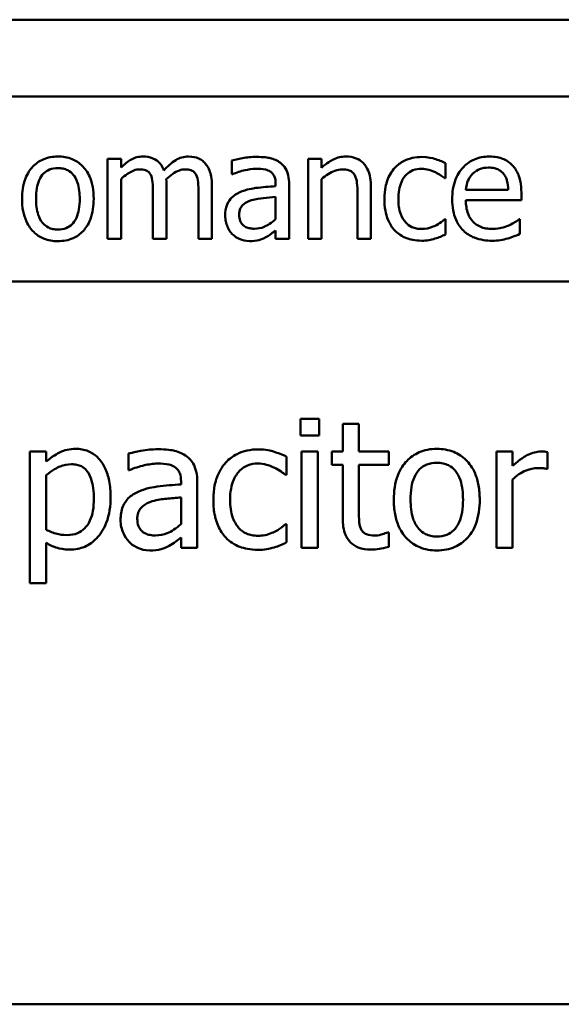
# Model space of a CAD drawing. Units: inches. Extents: x 4 to 172, y 2 to 134.
# Drawn here: x 91 to 92, y 108 to 109 of the extents above; entities that cross this region are included whole.
import ezdxf

# ---------------------------------------------------------------- set-up
doc = ezdxf.new("R2010")
doc.units = ezdxf.units.IN
doc.header["$LTSCALE"] = 8
doc.header["$MEASUREMENT"] = 0
doc.layers.add('Visible (ANSI)', color=7, linetype='Continuous', lineweight=50)

msp = doc.modelspace()

# ---------------------------------------------------------------- linework, layer by layer
at = {"layer": 'Visible (ANSI)'}
for p, q in [((93.57817, 108.60869), (89.83217, 108.60869)), ((90.16467, 108.53669), (93.34467, 108.53669)), ((91.34679, 108.47845), (91.33415, 108.47845)), ((91.33415, 108.47845), (91.33415, 108.40341)), ((91.34679, 108.47018), (91.34679, 108.47845)), ((91.45035, 108.47683), (91.45035, 108.46394)), ((91.52183, 108.47845), (91.52183, 108.40341)), ((91.53447, 108.47845), (91.52183, 108.47845)), ((91.53447, 108.4701), (91.53447, 108.47845)), ((91.65044, 108.46022), (91.65044, 108.4744)), ((91.34679, 108.40341), (91.34679, 108.45949)), ((91.45035, 108.46394), (91.45108, 108.46394)), ((91.49144, 108.45519), (91.49144, 108.45276)), ((91.53447, 108.40341), (91.53447, 108.45949)), ((91.64971, 108.46022), (91.65044, 108.46022)), ((91.37669, 108.44684), (91.37669, 108.40341)), ((91.38933, 108.40341), (91.38933, 108.45284)), ((91.41924, 108.44684), (91.41924, 108.40341)), ((91.43188, 108.40341), (91.43188, 108.45284)), ((91.50408, 108.40341), (91.50408, 108.4547)), ((91.5681, 108.4462), (91.5681, 108.40341)), ((91.58074, 108.40341), (91.58074, 108.45211)), ((91.70919, 108.44928), (91.66956, 108.44928)), ((91.72151, 108.43963), (91.72151, 108.44652)), ((91.49144, 108.44271), (91.49144, 108.42188)), ((91.66956, 108.43963), (91.72151, 108.43963)), ((91.65044, 108.4218), (91.64971, 108.4218)), ((91.65044, 108.40762), (91.65044, 108.4218)), ((91.72013, 108.4218), (91.7194, 108.4218)), ((91.72013, 108.40803), (91.72013, 108.4218)), ((91.49144, 108.41135), (91.49144, 108.40341)), ((91.33415, 108.40341), (91.34679, 108.40341)), ((91.37669, 108.40341), (91.38933, 108.40341)), ((91.41924, 108.40341), (91.43188, 108.40341)), ((91.49144, 108.40341), (91.50408, 108.40341)), ((91.52183, 108.40341), (91.53447, 108.40341)), ((91.5681, 108.40341), (91.58074, 108.40341)), ((93.44467, 108.36349), (90.06467, 108.36349)), ((91.53209, 108.23502), (91.51487, 108.23502)), ((91.51487, 108.23502), (91.51487, 108.21927)), ((91.53209, 108.21927), (91.53209, 108.23502)), ((91.56943, 108.23016), (91.55426, 108.23016)), ((91.55426, 108.23016), (91.55426, 108.20429)), ((91.56943, 108.20429), (91.56943, 108.23016)), ((91.51487, 108.21927), (91.53209, 108.21927)), ((91.27672, 108.20429), (91.26155, 108.20429)), ((91.26155, 108.20429), (91.26155, 108.08108)), ((91.27672, 108.19486), (91.27672, 108.20429)), ((91.35364, 108.20235), (91.35364, 108.18689)), ((91.50175, 108.18241), (91.50175, 108.19943)), ((91.53102, 108.20429), (91.51585, 108.20429)), ((91.51585, 108.20429), (91.51585, 108.11425)), ((91.53102, 108.11425), (91.53102, 108.20429)), ((91.55426, 108.20429), (91.54405, 108.20429)), ((91.54405, 108.20429), (91.54405, 108.19175)), ((91.59734, 108.20429), (91.56943, 108.20429)), ((91.59734, 108.19175), (91.59734, 108.20429)), ((91.71325, 108.20429), (91.69808, 108.20429)), ((91.69808, 108.20429), (91.69808, 108.11425)), ((91.71325, 108.19087), (91.71325, 108.20429)), ((91.74583, 108.18805), (91.74583, 108.20381)), ((91.54405, 108.19175), (91.55426, 108.19175)), ((91.55426, 108.19175), (91.55426, 108.14186)), ((91.56943, 108.19175), (91.59734, 108.19175)), ((91.56943, 108.14886), (91.56943, 108.19175)), ((91.74505, 108.18805), (91.74583, 108.18805)), ((91.27672, 108.13107), (91.27672, 108.18222)), ((91.35364, 108.18689), (91.35452, 108.18689)), ((91.50087, 108.18241), (91.50175, 108.18241)), ((91.40294, 108.17638), (91.40294, 108.17347)), ((91.41812, 108.11425), (91.41812, 108.1758)), ((91.71325, 108.11425), (91.71325, 108.17814)), ((91.40294, 108.16141), (91.40294, 108.13642)), ((91.50175, 108.13632), (91.50087, 108.13632)), ((91.50175, 108.1193), (91.50175, 108.13632)), ((91.40294, 108.12378), (91.40294, 108.11425)), ((91.59734, 108.12864), (91.59646, 108.12864)), ((91.59734, 108.11502), (91.59734, 108.12864)), ((91.27672, 108.08108), (91.27672, 108.11882)), ((91.40294, 108.11425), (91.41812, 108.11425)), ((91.51585, 108.11425), (91.53102, 108.11425)), ((91.69808, 108.11425), (91.71325, 108.11425)), ((91.26155, 108.08108), (91.27672, 108.08108)), ((93.34467, 107.68669), (90.16467, 107.68669))]:
    msp.add_line(p, q, dxfattribs=at)
for points, knots in [([(91.28771, 108.48056), (91.28527, 108.48056), (91.28282, 108.48035), (91.27817, 108.47944), (91.27599, 108.47878), (91.27022, 108.47625), (91.26702, 108.47396), (91.26185, 108.46856), (91.25923, 108.46502), (91.25497, 108.4539), (91.25416, 108.44733), (91.25416, 108.44093)], [-0.1965671, -0.1965671, -0.1965671, -0.1965671, -0.1669586, -0.1669586, -0.1392111, -0.1392111, -0.090665, -0.090665, -0.0487493, -0.0487493, 0, 0, 0, 0]), ([(91.32118, 108.44093), (91.32118, 108.44462), (91.32092, 108.44836), (91.3197, 108.45522), (91.31883, 108.45838), (91.31555, 108.46606), (91.31302, 108.46935), (91.30776, 108.47455), (91.30461, 108.47666), (91.2968, 108.47986), (91.29228, 108.48056), (91.28771, 108.48056)], [-0.1279881, -0.1279881, -0.1279881, -0.1279881, -0.1084308, -0.1084308, -0.0911669, -0.0911669, -0.0642888, -0.0642888, -0.0348083, -0.0348083, 0, 0, 0, 0]), ([(91.36729, 108.48056), (91.3654, 108.48056), (91.36353, 108.48034), (91.35991, 108.47942), (91.35821, 108.47874), (91.35455, 108.4767), (91.3512, 108.47459), (91.34679, 108.47018)], [-0.1234906, -0.1234906, -0.1234906, -0.1234906, -0.0850736, -0.0850736, -0.0475211, -0.0475211, 0, 0, 0, 0]), ([(91.3869, 108.46759), (91.38634, 108.46903), (91.38567, 108.47044), (91.3841, 108.47295), (91.38324, 108.47406), (91.3815, 108.47581), (91.37965, 108.47751), (91.37352, 108.48004), (91.37044, 108.48056), (91.36729, 108.48056)], [-0.1248826, -0.1248826, -0.1248826, -0.1248826, -0.0860085, -0.0860085, -0.0506098, -0.0506098, -0.023973, -0.023973, 0, 0, 0, 0]), ([(91.40984, 108.48056), (91.40777, 108.48056), (91.40573, 108.48029), (91.40174, 108.47918), (91.39986, 108.47835), (91.39387, 108.47472), (91.3902, 108.47126), (91.3869, 108.46759)], [-0.0691401, -0.0691401, -0.0691401, -0.0691401, -0.05337175, -0.05337175, -0.03757498, -0.03757498, 0, 0, 0, 0]), ([(91.42556, 108.47415), (91.42461, 108.47525), (91.42356, 108.47624), (91.42123, 108.4779), (91.41999, 108.47856), (91.41713, 108.47964), (91.41427, 108.48056), (91.40984, 108.48056)], [-0.09257064, -0.09257064, -0.09257064, -0.09257064, -0.06280479, -0.06280479, -0.03382266, -0.03382266, 0, 0, 0, 0]), ([(91.43188, 108.45284), (91.43188, 108.46017), (91.43075, 108.46444), (91.42864, 108.46982), (91.42732, 108.47215), (91.42556, 108.47415)], [-0.04406059, -0.04406059, -0.04406059, -0.04406059, -0.02035867, -0.02035867, 0, 0, 0, 0]), ([(91.47329, 108.48023), (91.46894, 108.48023), (91.46463, 108.47981), (91.4591, 108.47878), (91.45393, 108.47783), (91.45035, 108.47683)], [-0.1238447, -0.1238447, -0.1238447, -0.1238447, -0.0283213, -0.0283213, 0, 0, 0, 0]), ([(91.4959, 108.47464), (91.4945, 108.47569), (91.493, 108.47658), (91.48979, 108.47806), (91.48811, 108.47862), (91.48426, 108.4795), (91.48033, 108.48023), (91.47329, 108.48023)], [-0.1410455, -0.1410455, -0.1410455, -0.1410455, -0.0977166, -0.0977166, -0.053674, -0.053674, 0, 0, 0, 0]), ([(91.50408, 108.4547), (91.50408, 108.45741), (91.50386, 108.46018), (91.50275, 108.46508), (91.50196, 108.46723), (91.49952, 108.47135), (91.49789, 108.47316), (91.4959, 108.47464)], [-0.05710979, -0.05710979, -0.05710979, -0.05710979, -0.03652128, -0.03652128, -0.01891771, -0.01891771, 0, 0, 0, 0]), ([(91.55724, 108.48056), (91.55522, 108.48056), (91.55322, 108.48034), (91.5493, 108.47944), (91.54742, 108.47876), (91.54358, 108.47689), (91.53971, 108.47482), (91.53447, 108.4701)], [-0.1491029, -0.1491029, -0.1491029, -0.1491029, -0.1012758, -0.1012758, -0.0537163, -0.0537163, 0, 0, 0, 0]), ([(91.58074, 108.45211), (91.58074, 108.45492), (91.58055, 108.45777), (91.57964, 108.46293), (91.57899, 108.4653), (91.57719, 108.46949), (91.57578, 108.47208), (91.57146, 108.47639), (91.56927, 108.47784), (91.56376, 108.48008), (91.56051, 108.48056), (91.55724, 108.48056)], [-0.1355944, -0.1355944, -0.1355944, -0.1355944, -0.1011823, -0.1011823, -0.0713754, -0.0713754, -0.0453018, -0.0453018, -0.024877, -0.024877, 0, 0, 0, 0]), ([(91.62831, 108.48015), (91.62542, 108.48015), (91.62254, 108.47987), (91.61699, 108.47864), (91.61432, 108.47773), (91.60849, 108.47489), (91.60553, 108.47271), (91.60303, 108.46994)], [-0.07127306, -0.07127306, -0.07127306, -0.07127306, -0.049449, -0.049449, -0.02845746, -0.02845746, 0, 0, 0, 0]), ([(91.65044, 108.4744), (91.6472, 108.47605), (91.6437, 108.47736), (91.63851, 108.47893), (91.63427, 108.48015), (91.62831, 108.48015)], [-0.1371495, -0.1371495, -0.1371495, -0.1371495, -0.0453825, -0.0453825, 0, 0, 0, 0]), ([(91.69144, 108.48056), (91.689, 108.48056), (91.68657, 108.48035), (91.68191, 108.47947), (91.67972, 108.47882), (91.67378, 108.47629), (91.67044, 108.47394), (91.66516, 108.46853), (91.66219, 108.46483), (91.65762, 108.45329), (91.65676, 108.44687), (91.65676, 108.44052)], [-0.2152837, -0.2152837, -0.2152837, -0.2152837, -0.1821592, -0.1821592, -0.1509997, -0.1509997, -0.0945103, -0.0945103, -0.0483786, -0.0483786, 0, 0, 0, 0]), ([(91.71316, 108.47221), (91.71186, 108.47362), (91.71042, 108.47486), (91.70726, 108.477), (91.70558, 108.47786), (91.70105, 108.47956), (91.69712, 108.48056), (91.69144, 108.48056)], [-0.09949335, -0.09949335, -0.09949335, -0.09949335, -0.07127121, -0.07127121, -0.0432676, -0.0432676, 0, 0, 0, 0]), ([(91.26721, 108.44093), (91.26721, 108.4442), (91.26741, 108.44757), (91.26841, 108.45344), (91.26911, 108.45611), (91.27124, 108.46088), (91.27257, 108.46289), (91.27591, 108.46621), (91.27774, 108.46743), (91.28233, 108.46929), (91.28501, 108.4697), (91.28771, 108.4697)], [-0.1002331, -0.1002331, -0.1002331, -0.1002331, -0.0761578, -0.0761578, -0.0564033, -0.0564033, -0.0377165, -0.0377165, -0.0205958, -0.0205958, 0, 0, 0, 0]), ([(91.28771, 108.4697), (91.28935, 108.4697), (91.291, 108.46955), (91.29408, 108.46887), (91.29551, 108.46838), (91.29887, 108.46667), (91.3006, 108.46528), (91.30352, 108.46185), (91.30499, 108.45951), (91.30767, 108.45132), (91.30813, 108.4459), (91.30813, 108.44093)], [-0.1323379, -0.1323379, -0.1323379, -0.1323379, -0.1120743, -0.1120743, -0.0933835, -0.0933835, -0.0654607, -0.0654607, -0.0378555, -0.0378555, 0, 0, 0, 0]), ([(91.34679, 108.45949), (91.34865, 108.46124), (91.35063, 108.46286), (91.356, 108.4665), (91.35821, 108.46735), (91.36054, 108.46819), (91.36227, 108.46856), (91.36405, 108.46856)], [-0.02233549, -0.02233549, -0.02233549, -0.02233549, -0.01886278, -0.01886278, -0.0135244, -0.0135244, 0, 0, 0, 0]), ([(91.36405, 108.46856), (91.36603, 108.46856), (91.368, 108.46836), (91.37033, 108.46753), (91.37142, 108.46706), (91.37338, 108.46532), (91.37406, 108.46437), (91.37458, 108.46329)], [-0.04737315, -0.04737315, -0.04737315, -0.04737315, -0.01997193, -0.01997193, -0.00908288, -0.00908288, 0, 0, 0, 0]), ([(91.38909, 108.45924), (91.39104, 108.46112), (91.39316, 108.46292), (91.39694, 108.46549), (91.39906, 108.46675), (91.4031, 108.46819), (91.40483, 108.46856), (91.40659, 108.46856)], [-0.06062489, -0.06062489, -0.06062489, -0.06062489, -0.03267109, -0.03267109, -0.01342933, -0.01342933, 0, 0, 0, 0]), ([(91.40659, 108.46856), (91.40857, 108.46856), (91.41054, 108.46836), (91.41288, 108.46753), (91.41396, 108.46706), (91.41592, 108.46532), (91.41661, 108.46437), (91.41713, 108.46329)], [-0.04737315, -0.04737315, -0.04737315, -0.04737315, -0.01997193, -0.01997193, -0.00908288, -0.00908288, 0, 0, 0, 0]), ([(91.45108, 108.46394), (91.45491, 108.46557), (91.45886, 108.46686), (91.46581, 108.46839), (91.4696, 108.46905), (91.47321, 108.46905)], [-0.06604581, -0.06604581, -0.06604581, -0.06604581, -0.02750431, -0.02750431, 0, 0, 0, 0]), ([(91.47321, 108.46905), (91.47599, 108.46905), (91.47946, 108.46885), (91.48351, 108.46794), (91.485, 108.46738), (91.48634, 108.46654)], [-0.03159204, -0.03159204, -0.03159204, -0.03159204, -0.01206536, -0.01206536, 0, 0, 0, 0]), ([(91.48634, 108.46654), (91.48725, 108.46596), (91.48805, 108.46525), (91.48927, 108.46376), (91.48993, 108.4628), (91.49118, 108.45964), (91.49144, 108.45743), (91.49144, 108.45519)], [-0.04391149, -0.04391149, -0.04391149, -0.04391149, -0.02876908, -0.02876908, -0.0170823, -0.0170823, 0, 0, 0, 0]), ([(91.53447, 108.45949), (91.53861, 108.46299), (91.54303, 108.46578), (91.54917, 108.46807), (91.55152, 108.46856), (91.55392, 108.46856)], [-0.04999975, -0.04999975, -0.04999975, -0.04999975, -0.01832354, -0.01832354, 0, 0, 0, 0]), ([(91.55392, 108.46856), (91.55584, 108.46856), (91.55792, 108.46839), (91.56058, 108.46757), (91.56186, 108.46708), (91.56419, 108.4652), (91.56502, 108.46416), (91.56567, 108.46297)], [-0.05052274, -0.05052274, -0.05052274, -0.05052274, -0.02280219, -0.02280219, -0.01031359, -0.01031359, 0, 0, 0, 0]), ([(91.60303, 108.46994), (91.59984, 108.46646), (91.59756, 108.4623), (91.59502, 108.45536), (91.5933, 108.44999), (91.5933, 108.44077)], [-0.1946954, -0.1946954, -0.1946954, -0.1946954, -0.0702841, -0.0702841, 0, 0, 0, 0]), ([(91.60635, 108.44077), (91.60635, 108.44367), (91.60656, 108.44662), (91.60753, 108.45195), (91.60823, 108.4544), (91.61069, 108.45987), (91.61244, 108.46207), (91.61581, 108.46537), (91.61779, 108.46671), (91.62259, 108.46869), (91.62531, 108.46913), (91.62807, 108.46913)], [-0.08417498, -0.08417498, -0.08417498, -0.08417498, -0.06962099, -0.06962099, -0.05700382, -0.05700382, -0.03956633, -0.03956633, -0.02106136, -0.02106136, 0, 0, 0, 0]), ([(91.62807, 108.46913), (91.63037, 108.46913), (91.63266, 108.46875), (91.63619, 108.46774), (91.63871, 108.46697), (91.64112, 108.46581)], [-0.05472099, -0.05472099, -0.05472099, -0.05472099, -0.02035052, -0.02035052, 0, 0, 0, 0]), ([(91.64112, 108.46581), (91.64283, 108.46493), (91.64463, 108.46391), (91.64741, 108.46198), (91.64859, 108.46114), (91.64971, 108.46022)], [-0.02576141, -0.02576141, -0.02576141, -0.02576141, -0.01103282, -0.01103282, 0, 0, 0, 0]), ([(91.66956, 108.44928), (91.66989, 108.45311), (91.67066, 108.45578), (91.67243, 108.46014), (91.67388, 108.46233), (91.67572, 108.46427)], [-0.03579781, -0.03579781, -0.03579781, -0.03579781, -0.02034147, -0.02034147, 0, 0, 0, 0]), ([(91.67572, 108.46427), (91.67841, 108.46695), (91.68086, 108.46814), (91.6849, 108.46982), (91.68787, 108.47018), (91.69071, 108.47018)], [-0.03323466, -0.03323466, -0.03323466, -0.03323466, -0.02166138, -0.02166138, 0, 0, 0, 0]), ([(91.69071, 108.47018), (91.69259, 108.47018), (91.69453, 108.47003), (91.69748, 108.46936), (91.69907, 108.4689), (91.70239, 108.467), (91.70376, 108.46582), (91.70489, 108.46435)], [-0.05370931, -0.05370931, -0.05370931, -0.05370931, -0.02907638, -0.02907638, -0.01411923, -0.01411923, 0, 0, 0, 0]), ([(91.70489, 108.46435), (91.70559, 108.46348), (91.70618, 108.46253), (91.70732, 108.46024), (91.70772, 108.45901), (91.70877, 108.45529), (91.70909, 108.45219), (91.70919, 108.44928)], [-0.03484351, -0.03484351, -0.03484351, -0.03484351, -0.02935508, -0.02935508, -0.02224488, -0.02224488, 0, 0, 0, 0]), ([(91.72151, 108.44652), (91.72151, 108.45505), (91.72006, 108.46015), (91.71737, 108.46672), (91.71556, 108.46967), (91.71316, 108.47221)], [-0.05407838, -0.05407838, -0.05407838, -0.05407838, -0.02663903, -0.02663903, 0, 0, 0, 0]), ([(91.37458, 108.46329), (91.3755, 108.46157), (91.37603, 108.4592), (91.37658, 108.45326), (91.37669, 108.45005), (91.37669, 108.44684)], [-0.04547985, -0.04547985, -0.04547985, -0.04547985, -0.02441311, -0.02441311, 0, 0, 0, 0]), ([(91.38933, 108.45284), (91.38933, 108.45404), (91.38931, 108.45533), (91.38923, 108.4569), (91.38917, 108.45809), (91.38909, 108.45924)], [-0.0369439, -0.0369439, -0.0369439, -0.0369439, -0.00877033, -0.00877033, 0, 0, 0, 0]), ([(91.41713, 108.46329), (91.41805, 108.46157), (91.41858, 108.4592), (91.41912, 108.45326), (91.41924, 108.45005), (91.41924, 108.44684)], [-0.04547985, -0.04547985, -0.04547985, -0.04547985, -0.02441311, -0.02441311, 0, 0, 0, 0]), ([(91.56567, 108.46297), (91.56677, 108.46096), (91.56733, 108.45842), (91.56796, 108.45264), (91.5681, 108.44941), (91.5681, 108.4462)], [-0.04426777, -0.04426777, -0.04426777, -0.04426777, -0.02452544, -0.02452544, 0, 0, 0, 0]), ([(91.45797, 108.44709), (91.45514, 108.44583), (91.45249, 108.44418), (91.44913, 108.44078), (91.44741, 108.43872), (91.44479, 108.4322), (91.44428, 108.42866), (91.44428, 108.42513)], [-0.1023765, -0.1023765, -0.1023765, -0.1023765, -0.0535892, -0.0535892, -0.026939, -0.026939, 0, 0, 0, 0]), ([(91.49144, 108.45276), (91.48528, 108.45241), (91.47901, 108.45188), (91.47052, 108.4508), (91.46418, 108.44995), (91.45797, 108.44709)], [-0.1871304, -0.1871304, -0.1871304, -0.1871304, -0.0521408, -0.0521408, 0, 0, 0, 0]), ([(91.25416, 108.44093), (91.25416, 108.43711), (91.25445, 108.43326), (91.25581, 108.42617), (91.25678, 108.4229), (91.26026, 108.41527), (91.26281, 108.41209), (91.26771, 108.40722), (91.27082, 108.40515), (91.27859, 108.40199), (91.28313, 108.4013), (91.28771, 108.4013)], [-0.121646, -0.121646, -0.121646, -0.121646, -0.1035839, -0.1035839, -0.0875016, -0.0875016, -0.0639129, -0.0639129, -0.034892, -0.034892, 0, 0, 0, 0]), ([(91.28771, 108.41216), (91.28612, 108.41216), (91.28453, 108.4123), (91.28154, 108.41295), (91.28015, 108.41342), (91.27679, 108.41509), (91.27505, 108.41648), (91.27141, 108.42068), (91.27012, 108.42347), (91.2677, 108.4306), (91.26721, 108.43595), (91.26721, 108.44093)], [-0.08854708, -0.08854708, -0.08854708, -0.08854708, -0.07920786, -0.07920786, -0.07055292, -0.07055292, -0.05719133, -0.05719133, -0.03789944, -0.03789944, 0, 0, 0, 0]), ([(91.28771, 108.4013), (91.29022, 108.4013), (91.29272, 108.40151), (91.29747, 108.40244), (91.29969, 108.40312), (91.30543, 108.40565), (91.30857, 108.40791), (91.31355, 108.41317), (91.31615, 108.41664), (91.32039, 108.42785), (91.32118, 108.4345), (91.32118, 108.44093)], [-0.2034226, -0.2034226, -0.2034226, -0.2034226, -0.1714141, -0.1714141, -0.1415887, -0.1415887, -0.0911935, -0.0911935, -0.0490224, -0.0490224, 0, 0, 0, 0]), ([(91.30813, 108.44093), (91.30813, 108.43766), (91.30793, 108.43429), (91.30691, 108.4284), (91.30619, 108.42573), (91.30374, 108.42031), (91.30221, 108.41845), (91.29935, 108.41562), (91.29753, 108.41441), (91.293, 108.41256), (91.29037, 108.41216), (91.28771, 108.41216)], [-0.07603966, -0.07603966, -0.07603966, -0.07603966, -0.06225798, -0.06225798, -0.05089171, -0.05089171, -0.03724312, -0.03724312, -0.02025657, -0.02025657, 0, 0, 0, 0]), ([(91.45732, 108.42602), (91.45732, 108.42719), (91.45743, 108.42837), (91.45792, 108.43054), (91.45827, 108.43153), (91.45925, 108.43334), (91.46005, 108.43452), (91.46385, 108.43764), (91.4663, 108.43883), (91.46891, 108.43963)], [-0.07415842, -0.07415842, -0.07415842, -0.07415842, -0.05484571, -0.05484571, -0.03745335, -0.03745335, -0.02082176, -0.02082176, 0, 0, 0, 0]), ([(91.46891, 108.43963), (91.47313, 108.4409), (91.47701, 108.44131), (91.48364, 108.44198), (91.48783, 108.44239), (91.49144, 108.44271)], [-0.0510708, -0.0510708, -0.0510708, -0.0510708, -0.02759889, -0.02759889, 0, 0, 0, 0]), ([(91.5933, 108.44077), (91.5933, 108.43708), (91.59357, 108.43333), (91.59462, 108.42768), (91.59538, 108.42426), (91.59852, 108.41711), (91.60047, 108.414), (91.60303, 108.41135)], [-0.1156793, -0.1156793, -0.1156793, -0.1156793, -0.0594657, -0.0594657, -0.0280827, -0.0280827, 0, 0, 0, 0]), ([(91.62807, 108.41273), (91.62647, 108.41273), (91.62487, 108.41286), (91.62184, 108.41347), (91.62043, 108.41392), (91.61685, 108.41555), (91.61493, 108.41697), (91.61165, 108.42052), (91.6099, 108.42301), (91.60691, 108.43105), (91.60635, 108.43601), (91.60635, 108.44077)], [-0.1325459, -0.1325459, -0.1325459, -0.1325459, -0.1130861, -0.1130861, -0.0949935, -0.0949935, -0.0652993, -0.0652993, -0.0362548, -0.0362548, 0, 0, 0, 0]), ([(91.65676, 108.44052), (91.65676, 108.43704), (91.65702, 108.43352), (91.65821, 108.42704), (91.65908, 108.42404), (91.66198, 108.41745), (91.66424, 108.41411), (91.67021, 108.40832), (91.67371, 108.40612), (91.68297, 108.40247), (91.68879, 108.40171), (91.69452, 108.40171)], [-0.1571305, -0.1571305, -0.1571305, -0.1571305, -0.1306037, -0.1306037, -0.1069793, -0.1069793, -0.0757702, -0.0757702, -0.0436853, -0.0436853, 0, 0, 0, 0]), ([(91.69436, 108.41273), (91.6923, 108.41273), (91.69024, 108.41289), (91.68639, 108.41362), (91.6846, 108.41415), (91.68033, 108.41603), (91.67808, 108.4176), (91.67483, 108.42101), (91.673, 108.42331), (91.67009, 108.43096), (91.66956, 108.43536), (91.66956, 108.43963)], [-0.1673314, -0.1673314, -0.1673314, -0.1673314, -0.1352475, -0.1352475, -0.1060725, -0.1060725, -0.0622902, -0.0622902, -0.032534, -0.032534, 0, 0, 0, 0]), ([(91.44428, 108.42513), (91.44428, 108.42331), (91.44445, 108.42152), (91.4452, 108.41798), (91.44576, 108.4163), (91.44758, 108.41218), (91.44902, 108.4099), (91.45092, 108.40795)], [-0.04788652, -0.04788652, -0.04788652, -0.04788652, -0.03427353, -0.03427353, -0.02072627, -0.02072627, 0, 0, 0, 0]), ([(91.47159, 108.41297), (91.47013, 108.41297), (91.46865, 108.41308), (91.46597, 108.41359), (91.46475, 108.41396), (91.46211, 108.41522), (91.46112, 108.41606), (91.45949, 108.41776), (91.45878, 108.41892), (91.45757, 108.42204), (91.45732, 108.42405), (91.45732, 108.42602)], [-0.04494253, -0.04494253, -0.04494253, -0.04494253, -0.03846843, -0.03846843, -0.03286535, -0.03286535, -0.02547992, -0.02547992, -0.01496968, -0.01496968, 0, 0, 0, 0]), ([(91.49144, 108.42188), (91.48773, 108.41853), (91.48375, 108.41601), (91.47773, 108.4135), (91.4747, 108.41297), (91.47159, 108.41297)], [-0.04969907, -0.04969907, -0.04969907, -0.04969907, -0.02374047, -0.02374047, 0, 0, 0, 0]), ([(91.64971, 108.4218), (91.64538, 108.4178), (91.64107, 108.41579), (91.63548, 108.41345), (91.63184, 108.41273), (91.62807, 108.41273)], [-0.0462171, -0.0462171, -0.0462171, -0.0462171, -0.02876682, -0.02876682, 0, 0, 0, 0]), ([(91.7194, 108.4218), (91.71822, 108.42081), (91.71682, 108.41988), (91.71421, 108.41831), (91.71243, 108.41733), (91.70975, 108.41605)], [-0.04557649, -0.04557649, -0.04557649, -0.04557649, -0.0226075, -0.0226075, 0, 0, 0, 0]), ([(91.48228, 108.40495), (91.48405, 108.40583), (91.48575, 108.40697), (91.48867, 108.40926), (91.49004, 108.41032), (91.49144, 108.41135)], [-0.0282977, -0.0282977, -0.0282977, -0.0282977, -0.01321516, -0.01321516, 0, 0, 0, 0]), ([(91.60303, 108.41135), (91.60456, 108.40974), (91.60625, 108.40832), (91.60998, 108.40587), (91.61198, 108.40488), (91.61724, 108.40293), (91.62182, 108.40171), (91.62831, 108.40171)], [-0.1152163, -0.1152163, -0.1152163, -0.1152163, -0.0825263, -0.0825263, -0.0494441, -0.0494441, 0, 0, 0, 0]), ([(91.70975, 108.41605), (91.70744, 108.41501), (91.70498, 108.41423), (91.70112, 108.41334), (91.69822, 108.41273), (91.69436, 108.41273)], [-0.0821068, -0.0821068, -0.0821068, -0.0821068, -0.02943768, -0.02943768, 0, 0, 0, 0]), ([(91.45092, 108.40795), (91.45304, 108.40583), (91.45549, 108.4042), (91.46018, 108.40224), (91.46313, 108.4013), (91.46705, 108.4013)], [-0.07290104, -0.07290104, -0.07290104, -0.07290104, -0.02986879, -0.02986879, 0, 0, 0, 0]), ([(91.46705, 108.4013), (91.47037, 108.4013), (91.47352, 108.40154), (91.47682, 108.40253), (91.47907, 108.40323), (91.48228, 108.40495)], [-0.09357791, -0.09357791, -0.09357791, -0.09357791, -0.0277628, -0.0277628, 0, 0, 0, 0]), ([(91.62831, 108.40171), (91.63037, 108.40171), (91.6328, 108.4018), (91.63679, 108.40257), (91.63872, 108.40308), (91.64063, 108.40365)], [-0.03098201, -0.03098201, -0.03098201, -0.03098201, -0.01517638, -0.01517638, 0, 0, 0, 0]), ([(91.64063, 108.40365), (91.64235, 108.40408), (91.64412, 108.40476), (91.64731, 108.40617), (91.64888, 108.40688), (91.65044, 108.40762)], [-0.02658611, -0.02658611, -0.02658611, -0.02658611, -0.01312549, -0.01312549, 0, 0, 0, 0]), ([(91.69452, 108.40171), (91.69691, 108.40171), (91.69968, 108.40182), (91.7043, 108.40263), (91.70651, 108.40318), (91.7087, 108.40381)], [-0.03570254, -0.03570254, -0.03570254, -0.03570254, -0.01734913, -0.01734913, 0, 0, 0, 0]), ([(91.7087, 108.40381), (91.71066, 108.40437), (91.71272, 108.4051), (91.71556, 108.40621), (91.71799, 108.40716), (91.72013, 108.40803)], [-0.05298276, -0.05298276, -0.05298276, -0.05298276, -0.01759668, -0.01759668, 0, 0, 0, 0]), ([(91.30424, 108.20682), (91.30162, 108.20682), (91.29902, 108.20655), (91.29396, 108.2054), (91.29156, 108.20455), (91.28743, 108.20251), (91.28234, 108.2), (91.27672, 108.19486)], [-0.2049283, -0.2049283, -0.2049283, -0.2049283, -0.1306216, -0.1306216, -0.0580216, -0.0580216, 0, 0, 0, 0]), ([(91.33701, 108.1617), (91.33701, 108.16672), (91.33663, 108.17181), (91.3348, 108.18102), (91.3335, 108.18522), (91.33011, 108.19212), (91.3279, 108.19575), (91.32218, 108.20139), (91.31932, 108.20331), (91.31231, 108.20619), (91.30831, 108.20682), (91.30424, 108.20682)], [-0.1896871, -0.1896871, -0.1896871, -0.1896871, -0.137559, -0.137559, -0.0921804, -0.0921804, -0.057708, -0.057708, -0.0309959, -0.0309959, 0, 0, 0, 0]), ([(91.38116, 108.20643), (91.37595, 108.20643), (91.37078, 108.20593), (91.36413, 108.20469), (91.35794, 108.20355), (91.35364, 108.20235)], [-0.1486137, -0.1486137, -0.1486137, -0.1486137, -0.0339855, -0.0339855, 0, 0, 0, 0]), ([(91.40829, 108.19972), (91.40661, 108.20098), (91.40482, 108.20205), (91.40097, 108.20382), (91.39895, 108.2045), (91.39433, 108.20556), (91.38961, 108.20643), (91.38116, 108.20643)], [-0.1692546, -0.1692546, -0.1692546, -0.1692546, -0.1172599, -0.1172599, -0.0644088, -0.0644088, 0, 0, 0, 0]), ([(91.4752, 108.20634), (91.47172, 108.20634), (91.46827, 108.20599), (91.46161, 108.20453), (91.45841, 108.20343), (91.45141, 108.20002), (91.44786, 108.19741), (91.44486, 108.19408)], [-0.08552767, -0.08552767, -0.08552767, -0.08552767, -0.0593388, -0.0593388, -0.03414895, -0.03414895, 0, 0, 0, 0]), ([(91.50175, 108.19943), (91.49786, 108.20141), (91.49366, 108.20298), (91.48743, 108.20487), (91.48234, 108.20634), (91.4752, 108.20634)], [-0.1645795, -0.1645795, -0.1645795, -0.1645795, -0.054459, -0.054459, 0, 0, 0, 0]), ([(91.64236, 108.20682), (91.63943, 108.20682), (91.6365, 108.20658), (91.63091, 108.20549), (91.62829, 108.20469), (91.62136, 108.20166), (91.61752, 108.19891), (91.61133, 108.19242), (91.60818, 108.18819), (91.60306, 108.17484), (91.6021, 108.16695), (91.6021, 108.15927)], [-0.2358805, -0.2358805, -0.2358805, -0.2358805, -0.2003503, -0.2003503, -0.1670533, -0.1670533, -0.108798, -0.108798, -0.0584992, -0.0584992, 0, 0, 0, 0]), ([(91.68252, 108.15927), (91.68252, 108.1637), (91.68221, 108.16819), (91.68075, 108.17642), (91.6797, 108.18021), (91.67577, 108.18942), (91.67273, 108.19337), (91.66642, 108.19961), (91.66263, 108.20215), (91.65326, 108.20598), (91.64784, 108.20682), (91.64236, 108.20682)], [-0.1535857, -0.1535857, -0.1535857, -0.1535857, -0.130117, -0.130117, -0.1094003, -0.1094003, -0.0771465, -0.0771465, -0.04177, -0.04177, 0, 0, 0, 0]), ([(91.41812, 108.1758), (91.41812, 108.17905), (91.41785, 108.18237), (91.41651, 108.18825), (91.41557, 108.19083), (91.41264, 108.19578), (91.41068, 108.19794), (91.40829, 108.19972)], [-0.06853175, -0.06853175, -0.06853175, -0.06853175, -0.04382554, -0.04382554, -0.02270125, -0.02270125, 0, 0, 0, 0]), ([(91.7397, 108.20429), (91.7377, 108.20429), (91.73573, 108.20403), (91.73168, 108.20301), (91.72964, 108.20223), (91.72534, 108.20013), (91.72076, 108.19759), (91.71325, 108.19087)], [-0.1989467, -0.1989467, -0.1989467, -0.1989467, -0.1403084, -0.1403084, -0.0767574, -0.0767574, 0, 0, 0, 0]), ([(91.74583, 108.20381), (91.74498, 108.20398), (91.74407, 108.20412), (91.74258, 108.20425), (91.74158, 108.20429), (91.7397, 108.20429)], [-0.0342765, -0.0342765, -0.0342765, -0.0342765, -0.01431278, -0.01431278, 0, 0, 0, 0]), ([(91.27672, 108.18222), (91.28237, 108.18694), (91.28737, 108.18931), (91.29315, 108.19169), (91.29677, 108.19243), (91.30055, 108.19243)], [-0.04756874, -0.04756874, -0.04756874, -0.04756874, -0.02874367, -0.02874367, 0, 0, 0, 0]), ([(91.30055, 108.19243), (91.30219, 108.19243), (91.30385, 108.19229), (91.30692, 108.19163), (91.30833, 108.19116), (91.31154, 108.18954), (91.31315, 108.18827), (91.31525, 108.18581), (91.31702, 108.18357), (91.32064, 108.17362), (91.32136, 108.1668), (91.32136, 108.15995)], [-0.2651745, -0.2651745, -0.2651745, -0.2651745, -0.2102195, -0.2102195, -0.1602733, -0.1602733, -0.0904002, -0.0904002, -0.0521992, -0.0521992, 0, 0, 0, 0]), ([(91.35452, 108.18689), (91.35911, 108.18884), (91.36384, 108.19039), (91.37219, 108.19222), (91.37673, 108.19301), (91.38106, 108.19301)], [-0.07925497, -0.07925497, -0.07925497, -0.07925497, -0.03300517, -0.03300517, 0, 0, 0, 0]), ([(91.38106, 108.19301), (91.38441, 108.19301), (91.38857, 108.19277), (91.39342, 108.19168), (91.39521, 108.19102), (91.39682, 108.19)], [-0.03791044, -0.03791044, -0.03791044, -0.03791044, -0.01447843, -0.01447843, 0, 0, 0, 0]), ([(91.39682, 108.19), (91.39792, 108.1893), (91.39888, 108.18845), (91.40034, 108.18667), (91.40114, 108.18552), (91.40263, 108.18173), (91.40294, 108.17907), (91.40294, 108.17638)], [-0.05269379, -0.05269379, -0.05269379, -0.05269379, -0.0345229, -0.0345229, -0.02049876, -0.02049876, 0, 0, 0, 0]), ([(91.44486, 108.19408), (91.44103, 108.1899), (91.43829, 108.18492), (91.43525, 108.17659), (91.43319, 108.17014), (91.43319, 108.15908)], [-0.2336345, -0.2336345, -0.2336345, -0.2336345, -0.0843409, -0.0843409, 0, 0, 0, 0]), ([(91.44884, 108.15908), (91.44884, 108.16256), (91.44909, 108.1661), (91.45026, 108.1725), (91.4511, 108.17543), (91.45405, 108.182), (91.45615, 108.18464), (91.4602, 108.1886), (91.46257, 108.19021), (91.46834, 108.19258), (91.47159, 108.19311), (91.47491, 108.19311)], [-0.10101, -0.10101, -0.10101, -0.10101, -0.0835452, -0.0835452, -0.0684046, -0.0684046, -0.0474796, -0.0474796, -0.0252736, -0.0252736, 0, 0, 0, 0]), ([(91.47491, 108.19311), (91.47767, 108.19311), (91.48042, 108.19265), (91.48465, 108.19145), (91.48768, 108.19052), (91.49056, 108.18912)], [-0.06566519, -0.06566519, -0.06566519, -0.06566519, -0.02442062, -0.02442062, 0, 0, 0, 0]), ([(91.49056, 108.18912), (91.49262, 108.18807), (91.49478, 108.18685), (91.49812, 108.18454), (91.49953, 108.18352), (91.50087, 108.18241)], [-0.03091369, -0.03091369, -0.03091369, -0.03091369, -0.01323938, -0.01323938, 0, 0, 0, 0]), ([(91.61776, 108.15927), (91.61776, 108.16319), (91.618, 108.16724), (91.6192, 108.17429), (91.62004, 108.17749), (91.6226, 108.18322), (91.62419, 108.18563), (91.62819, 108.1896), (91.6304, 108.19107), (91.6359, 108.19331), (91.63912, 108.19379), (91.64236, 108.19379)], [-0.1202797, -0.1202797, -0.1202797, -0.1202797, -0.0913893, -0.0913893, -0.0676839, -0.0676839, -0.0452598, -0.0452598, -0.024715, -0.024715, 0, 0, 0, 0]), ([(91.64236, 108.19379), (91.64433, 108.19379), (91.6463, 108.19361), (91.65, 108.1928), (91.65171, 108.19222), (91.65575, 108.19017), (91.65783, 108.18849), (91.66133, 108.18438), (91.66309, 108.18157), (91.66631, 108.17175), (91.66687, 108.16523), (91.66687, 108.15927)], [-0.1588055, -0.1588055, -0.1588055, -0.1588055, -0.1344892, -0.1344892, -0.1120602, -0.1120602, -0.0785528, -0.0785528, -0.0454266, -0.0454266, 0, 0, 0, 0]), ([(91.71325, 108.17814), (91.71698, 108.18173), (91.7212, 108.1847), (91.72952, 108.18798), (91.73313, 108.18873), (91.73688, 108.18873)], [-0.06810943, -0.06810943, -0.06810943, -0.06810943, -0.02856714, -0.02856714, 0, 0, 0, 0]), ([(91.73688, 108.18873), (91.73834, 108.18873), (91.73995, 108.18871), (91.74193, 108.18861), (91.74334, 108.18853), (91.74505, 108.18805)], [-0.05100058, -0.05100058, -0.05100058, -0.05100058, -0.01357305, -0.01357305, 0, 0, 0, 0]), ([(91.40294, 108.17347), (91.39555, 108.17305), (91.38803, 108.17241), (91.37784, 108.17111), (91.37024, 108.1701), (91.36278, 108.16666)], [-0.2245565, -0.2245565, -0.2245565, -0.2245565, -0.062569, -0.062569, 0, 0, 0, 0]), ([(91.32136, 108.15995), (91.32136, 108.1562), (91.32111, 108.15236), (91.31988, 108.14556), (91.31902, 108.14247), (91.31618, 108.1363), (91.31438, 108.13396), (91.31071, 108.13033), (91.3085, 108.12885), (91.30299, 108.1266), (91.29979, 108.12611), (91.29656, 108.12611)], [-0.09947669, -0.09947669, -0.09947669, -0.09947669, -0.08019196, -0.08019196, -0.06396109, -0.06396109, -0.04531413, -0.04531413, -0.0246278, -0.0246278, 0, 0, 0, 0]), ([(91.29909, 108.11249), (91.30148, 108.11249), (91.30387, 108.11271), (91.30848, 108.11362), (91.31066, 108.1143), (91.31698, 108.11704), (91.32063, 108.11971), (91.32702, 108.12636), (91.33044, 108.13097), (91.33596, 108.14519), (91.33701, 108.15353), (91.33701, 108.1617)], [-0.223863, -0.223863, -0.223863, -0.223863, -0.1960244, -0.1960244, -0.1693104, -0.1693104, -0.1161018, -0.1161018, -0.0622344, -0.0622344, 0, 0, 0, 0]), ([(91.36278, 108.16666), (91.35939, 108.16516), (91.35621, 108.16317), (91.35218, 108.15909), (91.35011, 108.15662), (91.34696, 108.14879), (91.34635, 108.14455), (91.34635, 108.14031)], [-0.1228518, -0.1228518, -0.1228518, -0.1228518, -0.064307, -0.064307, -0.0323268, -0.0323268, 0, 0, 0, 0]), ([(91.37591, 108.15771), (91.38097, 108.15924), (91.38563, 108.15973), (91.39358, 108.16053), (91.39862, 108.16102), (91.40294, 108.16141)], [-0.06128496, -0.06128496, -0.06128496, -0.06128496, -0.03311866, -0.03311866, 0, 0, 0, 0]), ([(91.362, 108.14138), (91.362, 108.14278), (91.36213, 108.14419), (91.36272, 108.1468), (91.36314, 108.14799), (91.36431, 108.15017), (91.36527, 108.15158), (91.36984, 108.15532), (91.37278, 108.15675), (91.37591, 108.15771)], [-0.0889901, -0.0889901, -0.0889901, -0.0889901, -0.06581486, -0.06581486, -0.04494402, -0.04494402, -0.02498611, -0.02498611, 0, 0, 0, 0]), ([(91.43319, 108.15908), (91.43319, 108.15465), (91.43351, 108.15015), (91.43476, 108.14337), (91.43568, 108.13927), (91.43944, 108.13069), (91.44178, 108.12696), (91.44486, 108.12378)], [-0.1388151, -0.1388151, -0.1388151, -0.1388151, -0.0713588, -0.0713588, -0.0336992, -0.0336992, 0, 0, 0, 0]), ([(91.47491, 108.12543), (91.47299, 108.12543), (91.47107, 108.12559), (91.46743, 108.12632), (91.46574, 108.12685), (91.46145, 108.12881), (91.45914, 108.13052), (91.4552, 108.13478), (91.45311, 108.13777), (91.44952, 108.14742), (91.44884, 108.15337), (91.44884, 108.15908)], [-0.159055, -0.159055, -0.159055, -0.159055, -0.1357034, -0.1357034, -0.1139922, -0.1139922, -0.0783592, -0.0783592, -0.0435058, -0.0435058, 0, 0, 0, 0]), ([(91.6021, 108.15927), (91.6021, 108.15469), (91.60245, 108.15007), (91.60407, 108.14156), (91.60524, 108.13764), (91.60941, 108.12848), (91.61248, 108.12466), (91.61836, 108.11882), (91.62209, 108.11633), (91.63141, 108.11254), (91.63687, 108.11172), (91.64236, 108.11172)], [-0.1459752, -0.1459752, -0.1459752, -0.1459752, -0.1243006, -0.1243006, -0.1050019, -0.1050019, -0.0766955, -0.0766955, -0.0418704, -0.0418704, 0, 0, 0, 0]), ([(91.64236, 108.12475), (91.64045, 108.12475), (91.63855, 108.12492), (91.63495, 108.1257), (91.63329, 108.12626), (91.62926, 108.12826), (91.62716, 108.12993), (91.62279, 108.13498), (91.62125, 108.13832), (91.61835, 108.14687), (91.61776, 108.1533), (91.61776, 108.15927)], [-0.1062565, -0.1062565, -0.1062565, -0.1062565, -0.0950494, -0.0950494, -0.0846635, -0.0846635, -0.0686296, -0.0686296, -0.0454793, -0.0454793, 0, 0, 0, 0]), ([(91.64236, 108.11172), (91.64537, 108.11172), (91.64837, 108.11197), (91.65407, 108.11308), (91.65673, 108.1139), (91.66362, 108.11694), (91.66739, 108.11965), (91.67337, 108.12596), (91.67648, 108.13013), (91.68158, 108.14357), (91.68252, 108.15155), (91.68252, 108.15927)], [-0.2441071, -0.2441071, -0.2441071, -0.2441071, -0.2056969, -0.2056969, -0.1699065, -0.1699065, -0.1094321, -0.1094321, -0.0588269, -0.0588269, 0, 0, 0, 0]), ([(91.66687, 108.15927), (91.66687, 108.15535), (91.66662, 108.1513), (91.6654, 108.14424), (91.66454, 108.14103), (91.6616, 108.13453), (91.65975, 108.1323), (91.65633, 108.1289), (91.65414, 108.12745), (91.64871, 108.12523), (91.64555, 108.12475), (91.64236, 108.12475)], [-0.09124758, -0.09124758, -0.09124758, -0.09124758, -0.07470957, -0.07470957, -0.06107005, -0.06107005, -0.04469174, -0.04469174, -0.02430788, -0.02430788, 0, 0, 0, 0]), ([(91.55426, 108.14186), (91.55426, 108.13629), (91.55495, 108.13081), (91.55842, 108.12253), (91.5603, 108.12043), (91.56364, 108.11717), (91.5661, 108.1156), (91.57256, 108.11304), (91.57655, 108.11249), (91.58051, 108.11249)], [-0.08188336, -0.08188336, -0.08188336, -0.08188336, -0.06566146, -0.06566146, -0.05287902, -0.05287902, -0.03016989, -0.03016989, 0, 0, 0, 0]), ([(91.57157, 108.13136), (91.57102, 108.13243), (91.57058, 108.13354), (91.56994, 108.13589), (91.56975, 108.13709), (91.56944, 108.14182), (91.56943, 108.14535), (91.56943, 108.14886)], [-0.04530408, -0.04530408, -0.04530408, -0.04530408, -0.03614321, -0.03614321, -0.02680679, -0.02680679, 0, 0, 0, 0]), ([(91.34635, 108.14031), (91.34635, 108.13813), (91.34656, 108.13598), (91.34746, 108.13174), (91.34813, 108.12971), (91.35031, 108.12478), (91.35205, 108.12203), (91.35432, 108.11969)], [-0.05746382, -0.05746382, -0.05746382, -0.05746382, -0.04112824, -0.04112824, -0.02487152, -0.02487152, 0, 0, 0, 0]), ([(91.37912, 108.12572), (91.37737, 108.12572), (91.37559, 108.12585), (91.37238, 108.12647), (91.37092, 108.12691), (91.36775, 108.12842), (91.36656, 108.12943), (91.3646, 108.13147), (91.36375, 108.13286), (91.36231, 108.13661), (91.362, 108.13902), (91.362, 108.14138)], [-0.05393104, -0.05393104, -0.05393104, -0.05393104, -0.04616212, -0.04616212, -0.03943842, -0.03943842, -0.03057591, -0.03057591, -0.01796361, -0.01796361, 0, 0, 0, 0]), ([(91.40294, 108.13642), (91.39849, 108.13239), (91.39372, 108.12936), (91.38649, 108.12636), (91.38286, 108.12572), (91.37912, 108.12572)], [-0.05963888, -0.05963888, -0.05963888, -0.05963888, -0.02848856, -0.02848856, 0, 0, 0, 0]), ([(91.50087, 108.13632), (91.49568, 108.13152), (91.49051, 108.1291), (91.48379, 108.12629), (91.47944, 108.12543), (91.47491, 108.12543)], [-0.05546052, -0.05546052, -0.05546052, -0.05546052, -0.03452018, -0.03452018, 0, 0, 0, 0]), ([(91.29656, 108.12611), (91.29195, 108.12611), (91.28884, 108.12668), (91.28352, 108.12803), (91.27983, 108.12959), (91.27672, 108.13107)], [-0.04151858, -0.04151858, -0.04151858, -0.04151858, -0.02623235, -0.02623235, 0, 0, 0, 0]), ([(91.39196, 108.11609), (91.39408, 108.11716), (91.39611, 108.11852), (91.39963, 108.12126), (91.40127, 108.12254), (91.40294, 108.12378)], [-0.03395724, -0.03395724, -0.03395724, -0.03395724, -0.0158582, -0.0158582, 0, 0, 0, 0]), ([(91.44486, 108.12378), (91.44669, 108.12184), (91.44872, 108.12014), (91.4532, 108.1172), (91.4556, 108.11601), (91.46191, 108.11367), (91.46741, 108.1122), (91.4752, 108.1122)], [-0.1382596, -0.1382596, -0.1382596, -0.1382596, -0.0990316, -0.0990316, -0.059333, -0.059333, 0, 0, 0, 0]), ([(91.58431, 108.12572), (91.5816, 108.12572), (91.57886, 108.126), (91.57518, 108.12742), (91.57422, 108.12811), (91.57274, 108.12943), (91.57206, 108.13033), (91.57157, 108.13136)], [-0.02493885, -0.02493885, -0.02493885, -0.02493885, -0.01513064, -0.01513064, -0.00872296, -0.00872296, 0, 0, 0, 0]), ([(91.59646, 108.12864), (91.59517, 108.12807), (91.59314, 108.12738), (91.59009, 108.1264), (91.58796, 108.12572), (91.58431, 108.12572)], [-0.06224411, -0.06224411, -0.06224411, -0.06224411, -0.02784833, -0.02784833, 0, 0, 0, 0]), ([(91.27672, 108.11882), (91.28002, 108.11684), (91.28354, 108.11516), (91.28908, 108.11349), (91.29289, 108.11249), (91.29909, 108.11249)], [-0.1406812, -0.1406812, -0.1406812, -0.1406812, -0.0472002, -0.0472002, 0, 0, 0, 0]), ([(91.35432, 108.11969), (91.35687, 108.11715), (91.3598, 108.11519), (91.36543, 108.11285), (91.36897, 108.11172), (91.37367, 108.11172)], [-0.08748125, -0.08748125, -0.08748125, -0.08748125, -0.03584255, -0.03584255, 0, 0, 0, 0]), ([(91.37367, 108.11172), (91.37766, 108.11172), (91.38144, 108.112), (91.3854, 108.11319), (91.3881, 108.11403), (91.39196, 108.11609)], [-0.1122935, -0.1122935, -0.1122935, -0.1122935, -0.0333154, -0.0333154, 0, 0, 0, 0]), ([(91.4752, 108.1122), (91.47767, 108.1122), (91.48058, 108.11232), (91.48537, 108.11323), (91.48769, 108.11385), (91.48998, 108.11454)], [-0.03717842, -0.03717842, -0.03717842, -0.03717842, -0.01821166, -0.01821166, 0, 0, 0, 0]), ([(91.48998, 108.11454), (91.49204, 108.11505), (91.49417, 108.11587), (91.498, 108.11756), (91.49988, 108.11841), (91.50175, 108.1193)], [-0.03190333, -0.03190333, -0.03190333, -0.03190333, -0.01575059, -0.01575059, 0, 0, 0, 0]), ([(91.58051, 108.11249), (91.58323, 108.11249), (91.586, 108.11276), (91.59056, 108.11347), (91.59357, 108.114), (91.59734, 108.11502)], [-0.0722868, -0.0722868, -0.0722868, -0.0722868, -0.02974043, -0.02974043, 0, 0, 0, 0])]:
    msp.add_open_spline(points, degree=3, knots=knots, dxfattribs=at)

doc.saveas('drawing.dxf')
